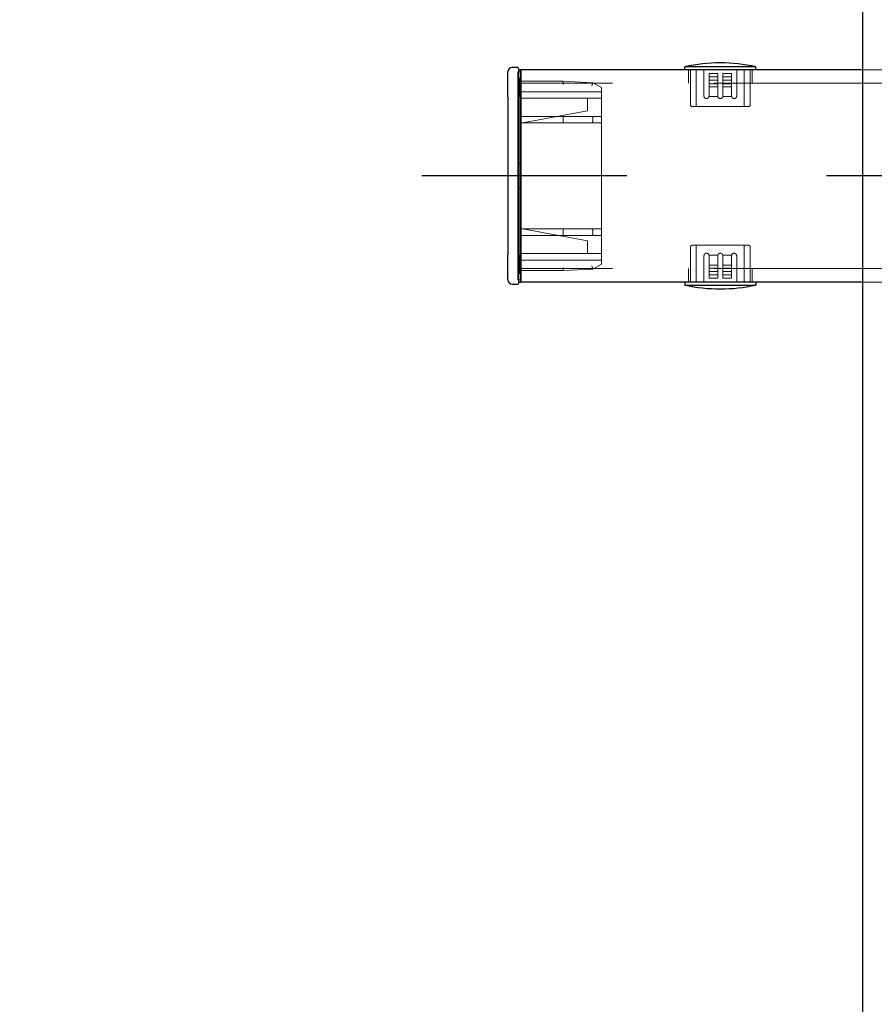
# Model space of a CAD drawing. Extents: x 0 to 21000, y 0 to 14850.
# Drawn here: x 2933 to 3134, y 9389 to 9621 of the extents above; entities that cross this region are included whole.
import ezdxf

# ---------------------------------------------------------------- set-up
doc = ezdxf.new("R2010")
doc.units = 0
doc.header["$LTSCALE"] = 15
doc.linetypes.add('CENTER2', pattern=[28.575, 19.05, -3.175, 3.175, -3.175])
doc.linetypes.add('HIDDEN2', pattern=[4.7625, 3.175, -1.5875])
doc.layers.get('DEFPOINTS').update_dxf_attribs({"linetype": 'CONTINUOUS'})
for name, color, linetype in [('P001', 131, 'CONTINUOUS'), ('P_1CENTER', 2, 'CONTINUOUS'), ('P_2DIM', 6, 'CONTINUOUS')]:
    doc.layers.add(name, color=color, linetype=linetype)
doc.layers.add('P902（隠線）', color=147, linetype='CONTINUOUS', lineweight=5, true_color=0x3f6f7f)
doc.styles.add('BIGFONT', font='simplex.shx', dxfattribs={"bigfont": 'bigfont.shx'})
doc.dimstyles.new('DIMBIGFONT$0', dxfattribs={"dimscale": 50, "dimtxt": 3, "dimasz": 2, "dimexe": 1.5, "dimexo": 3, "dimgap": 0.75, "dimtad": 1, "dimdec": 1, "dimdsep": 46, "dimtxsty": 'BIGFONT', "dimsah": 1, "dimcen": 0, "dimclrt": 230, "dimadec": 1, "dimazin": 2, "dimtfac": 0.6, "dimtdec": 1, "dimtofl": 0, "dimtmove": 2, "dimatfit": 3, "dimfxl": 1, "dimtvp": 1, "dimtolj": 1, "dimarcsym": 0})

# ---------------------------------------------------------------- blocks, each defined once
blk = doc.blocks.new('*D12')
at = {"layer": 'DEFPOINTS', "color": 0}
for p in [(3131.43, 12284.44), (1550.93, 9284.44), (3131.43, 9284.44)]:
    blk.add_point(p, dxfattribs=at)
at = {"layer": 'P_2DIM', "color": 0, "lineweight": -2}
for p, q in [((2981.43, 12284.44), (1475.93, 12284.44)), ((1550.93, 12184.44), (1550.93, 9384.44)), ((2981.43, 9284.44), (1475.93, 9284.44))]:
    blk.add_line(p, q, dxfattribs=at)
at = {"layer": 'P_2DIM', "color": 0}
for points in [[(1534.26, 12184.44), (1567.6, 12184.44), (1550.93, 12284.44)], [(1534.26, 9384.44), (1567.6, 9384.44), (1550.93, 9284.44)]]:
    blk.add_solid(points, dxfattribs=at)
at = {"layer": 'P_2DIM', "color": 230, "insert": (1363.43, 10555.99), "char_height": 150, "attachment_point": 1, "rotation": 90, "style": 'BIGFONT'}
blk.add_mtext('\\A1;3000', dxfattribs=at)
blk = doc.blocks.new('*D14')
at = {"layer": 'DEFPOINTS', "color": 0}
for p in [(2050.93, 11984.44), (3000.93, 11984.44), (3000.93, 9584.44)]:
    blk.add_point(p, dxfattribs=at)
at = {"layer": 'P_2DIM', "color": 0, "lineweight": -2}
for p, q in [((2850.93, 11984.44), (1975.93, 11984.44)), ((2050.93, 9684.44), (2050.93, 11884.44)), ((2850.93, 9584.44), (1975.93, 9584.44))]:
    blk.add_line(p, q, dxfattribs=at)
at = {"layer": 'P_2DIM', "color": 0}
for points in [[(2034.26, 11884.44), (2067.6, 11884.44), (2050.93, 11984.44)], [(2034.26, 9684.44), (2067.6, 9684.44), (2050.93, 9584.44)]]:
    blk.add_solid(points, dxfattribs=at)
at = {"layer": 'P_2DIM', "color": 230, "insert": (1863.43, 10567.89), "char_height": 150, "attachment_point": 1, "rotation": 90, "style": 'BIGFONT'}
blk.add_mtext('\\A1;2400', dxfattribs=at)
blk = doc.blocks.new('*D15')
at = {"layer": 'DEFPOINTS', "color": 0}
for p in [(2050.94, 9584.44), (3000.93, 9584.44), (3131.43, 9284.44)]:
    blk.add_point(p, dxfattribs=at)
at = {"layer": 'P_2DIM', "color": 0, "lineweight": -2}
for p, q in [((2850.93, 9584.44), (1975.94, 9584.44)), ((2050.94, 9384.44), (2050.94, 9484.44)), ((2981.43, 9284.44), (1975.94, 9284.44))]:
    blk.add_line(p, q, dxfattribs=at)
at = {"layer": 'P_2DIM', "color": 0}
for points in [[(2034.27, 9484.44), (2067.6, 9484.44), (2050.94, 9584.44)], [(2034.27, 9384.44), (2067.6, 9384.44), (2050.94, 9284.44)]]:
    blk.add_solid(points, dxfattribs=at)
at = {"layer": 'P_2DIM', "color": 230, "insert": (1863.44, 9157.65), "char_height": 150, "attachment_point": 1, "rotation": 90, "style": 'BIGFONT'}
blk.add_mtext('\\A1;300', dxfattribs=at)

msp = doc.modelspace()

# ---------------------------------------------------------------- linework, layer by layer
at = {"layer": 'P001'}
for p, q in [((3131.43, 12284.44), (3131.43, 9284.44)), ((3050.23, 9609.94), (3048.93, 9609.94)), ((3050.23, 9609.94), (3048.93, 9609.94)), ((3050.43, 9609.74), (3050.43, 9603.04)), ((3050.43, 9609.74), (3050.43, 9603.04)), ((3089.58, 9609.44), (3089.58, 9610.14)), ((3106.28, 9610.14), (3089.58, 9610.14)), ((3089.58, 9609.44), (3089.58, 9610.14)), ((3106.28, 9610.14), (3089.58, 9610.14)), ((3106.28, 9609.44), (3106.28, 9610.14)), ((3106.28, 9609.44), (3106.28, 9610.14)), ((3047.93, 9603.04), (3047.93, 9608.94)), ((3047.93, 9603.04), (3047.93, 9608.94)), ((3050.43, 9609.44), (3050.93, 9609.44)), ((3050.43, 9609.44), (3050.93, 9609.44)), ((3050.93, 9603.04), (3050.93, 9609.44)), ((3131.43, 9609.44), (3050.93, 9609.44)), ((3050.93, 9609.44), (3050.93, 9603.04)), ((3050.93, 9603.04), (3050.93, 9609.44)), ((3131.43, 9609.44), (3050.93, 9609.44)), ((3050.93, 9609.44), (3050.93, 9603.04)), ((3047.93, 9603.04), (3047.93, 9565.84)), ((3047.93, 9603.04), (3047.93, 9565.84)), ((3050.43, 9565.84), (3050.43, 9603.04)), ((3050.43, 9565.84), (3050.43, 9603.04)), ((3050.93, 9603.04), (3050.93, 9565.84)), ((3050.93, 9565.84), (3050.93, 9603.04)), ((3050.93, 9603.04), (3050.93, 9565.84)), ((3050.93, 9565.84), (3050.93, 9603.04)), ((3047.93, 9559.94), (3047.93, 9565.84)), ((3047.93, 9559.94), (3047.93, 9565.84)), ((3050.43, 9565.84), (3050.43, 9559.14)), ((3050.43, 9565.84), (3050.43, 9559.14)), ((3050.93, 9559.44), (3050.93, 9565.84)), ((3050.93, 9565.84), (3050.93, 9559.44)), ((3050.93, 9559.44), (3050.93, 9565.84)), ((3050.93, 9565.84), (3050.93, 9559.44)), ((3048.93, 9558.94), (3050.23, 9558.94)), ((3048.93, 9558.94), (3050.23, 9558.94)), ((3050.43, 9559.44), (3050.93, 9559.44)), ((3050.43, 9559.44), (3050.93, 9559.44)), ((3131.43, 9559.44), (3050.93, 9559.44)), ((3131.43, 9559.44), (3050.93, 9559.44)), ((3089.58, 9559.44), (3089.58, 9558.74)), ((3089.58, 9559.44), (3089.58, 9558.74)), ((3089.58, 9558.74), (3106.28, 9558.74)), ((3089.58, 9558.74), (3106.28, 9558.74)), ((3106.28, 9559.44), (3106.28, 9558.74)), ((3106.28, 9559.44), (3106.28, 9558.74))]:
    msp.add_line(p, q, dxfattribs=at)
for centre, radius, start, end in [((3048.93, 9608.94), 1, 90, 180), ((3048.93, 9608.94), 1, 90, 180), ((3050.23, 9609.74), 0.2, 0, 90), ((3050.23, 9609.74), 0.2, 0, 90), ((3097.93, 9571.85), 39.18, 77.6963, 102.3037), ((3097.93, 9571.85), 39.18, 77.6963, 102.3037), ((3048.93, 9559.94), 1, 180, 270), ((3048.93, 9559.94), 1, 180, 270), ((3050.23, 9559.14), 0.2, 270, 0), ((3050.23, 9559.14), 0.2, 270, 0), ((3097.93, 9597.02), 39.18, 257.6963, 282.3037), ((3097.93, 9597.02), 39.18, 257.6963, 282.3037)]:
    msp.add_arc(centre, radius, start, end, dxfattribs=at)
at = {"layer": 'P902（隠線）', "linetype": 'HIDDEN2'}
for p, q in [((3050.93, 9608.94), (3050.23, 9608.94)), ((3050.23, 9608.94), (3050.23, 9603.04)), ((3050.93, 9608.94), (3050.23, 9608.94)), ((3050.23, 9608.94), (3050.23, 9603.04)), ((3050.73, 9607.44), (3050.23, 9607.44)), ((3050.73, 9607.44), (3050.23, 9607.44)), ((3050.73, 9607.44), (3050.73, 9603.04)), ((3050.73, 9607.44), (3050.73, 9603.04)), ((3090.43, 9606.24), (3090.43, 9609.44)), ((3090.43, 9606.24), (3090.43, 9609.44)), ((3090.88, 9601.24), (3090.88, 9609.44)), ((3090.88, 9601.24), (3090.88, 9609.44)), ((3092.28, 9609.44), (3092.28, 9600.74)), ((3092.28, 9609.44), (3092.28, 9600.74)), ((3094.08, 9609.44), (3094.08, 9603.24)), ((3094.08, 9609.44), (3094.08, 9603.24)), ((3095.28, 9608.54), (3097.33, 9608.54)), ((3095.28, 9607.74), (3095.28, 9608.54)), ((3095.28, 9608.54), (3097.33, 9608.54)), ((3095.28, 9607.74), (3095.28, 9608.54)), ((3097.33, 9607.74), (3095.28, 9607.74)), ((3095.28, 9605.44), (3095.28, 9607.74)), ((3097.33, 9607.74), (3095.28, 9607.74)), ((3095.28, 9605.44), (3095.28, 9607.74)), ((3097.33, 9607.74), (3097.33, 9608.54)), ((3097.33, 9607.74), (3097.33, 9608.54)), ((3097.33, 9607.74), (3097.33, 9605.44)), ((3097.33, 9607.74), (3097.33, 9605.44)), ((3098.53, 9606.94), (3098.53, 9608.54)), ((3098.53, 9608.54), (3100.58, 9608.54)), ((3098.53, 9606.94), (3098.53, 9608.54)), ((3098.53, 9608.54), (3100.58, 9608.54)), ((3098.53, 9607.74), (3100.58, 9607.74)), ((3098.53, 9607.74), (3100.58, 9607.74)), ((3100.58, 9606.94), (3100.58, 9608.54)), ((3100.58, 9606.94), (3100.58, 9608.54)), ((3101.78, 9603.24), (3101.78, 9609.44)), ((3101.78, 9603.24), (3101.78, 9609.44)), ((3103.58, 9609.44), (3103.58, 9600.74)), ((3103.58, 9609.44), (3103.58, 9600.74)), ((3104.98, 9601.24), (3104.98, 9609.44)), ((3104.98, 9601.24), (3104.98, 9609.44)), ((3105.43, 9606.24), (3105.43, 9609.44)), ((3105.43, 9606.24), (3105.43, 9609.44)), ((3291.43, 9609.44), (3131.43, 9609.44)), ((3291.43, 9609.44), (3131.43, 9609.44)), ((3050.93, 9606.74), (3060.93, 9606.74)), ((3050.93, 9606.74), (3060.93, 9606.74)), ((10644.93, 9606.24), (3050.93, 9606.24)), ((3060.91, 9605.99), (3060.93, 9606.74)), ((3060.91, 9605.99), (3060.93, 9606.74)), ((3067.93, 9606.35), (3060.93, 9606.74)), ((3067.93, 9606.35), (3060.93, 9606.74)), ((3067.72, 9605.61), (3067.93, 9606.35)), ((3067.72, 9605.61), (3067.93, 9606.35)), ((3067.93, 9606.35), (3069.93, 9605.24)), ((3067.93, 9606.35), (3069.93, 9605.24)), ((3069.93, 9605.24), (3069.93, 9604.38)), ((3069.93, 9605.24), (3069.93, 9604.38)), ((3095.28, 9606.94), (3097.33, 9606.94)), ((3095.28, 9606.94), (3097.33, 9606.94)), ((3095.28, 9606.14), (3097.33, 9606.14)), ((3095.28, 9606.14), (3097.33, 9606.14)), ((3097.33, 9605.44), (3095.28, 9605.44)), ((3097.33, 9605.44), (3095.28, 9605.44)), ((3097.33, 9603.24), (3097.33, 9605.44)), ((3097.33, 9603.24), (3097.33, 9605.44)), ((3098.53, 9606.94), (3100.58, 9606.94)), ((3098.53, 9606.14), (3098.53, 9606.94)), ((3098.53, 9606.94), (3100.58, 9606.94)), ((3098.53, 9606.14), (3098.53, 9606.94)), ((3100.58, 9606.14), (3098.53, 9606.14)), ((3098.53, 9605.44), (3098.53, 9606.14)), ((3100.58, 9606.14), (3098.53, 9606.14)), ((3098.53, 9605.44), (3098.53, 9606.14)), ((3100.58, 9605.44), (3098.53, 9605.44)), ((3098.53, 9605.44), (3098.53, 9603.24)), ((3100.58, 9605.44), (3098.53, 9605.44)), ((3098.53, 9605.44), (3098.53, 9603.24)), ((3100.58, 9606.14), (3100.58, 9606.94)), ((3100.58, 9606.14), (3100.58, 9606.94)), ((3100.58, 9606.14), (3100.58, 9605.44)), ((3100.58, 9606.14), (3100.58, 9605.44)), ((3050.23, 9565.84), (3050.23, 9603.04)), ((3050.23, 9565.84), (3050.23, 9603.04)), ((3050.73, 9565.84), (3050.73, 9603.04)), ((3050.73, 9565.84), (3050.73, 9603.04)), ((3050.93, 9604.24), (3069.93, 9604.24)), ((3050.93, 9604.24), (3069.93, 9604.24)), ((3050.93, 9604.24), (3069.93, 9604.24)), ((3050.93, 9604.24), (3069.93, 9604.24)), ((3050.93, 9602.74), (3069.93, 9602.74)), ((3050.93, 9602.74), (3069.93, 9602.74)), ((3066.63, 9600.5), (3066.63, 9602.74)), ((3066.63, 9600.5), (3066.63, 9602.74)), ((3069.93, 9604.38), (3069.93, 9598.44)), ((3069.93, 9604.38), (3069.93, 9598.44)), ((3097.34, 9603.14), (3095.27, 9603.14)), ((3097.34, 9603.14), (3095.27, 9603.14)), ((3100.59, 9603.14), (3098.52, 9603.14)), ((3100.59, 9603.14), (3098.52, 9603.14)), ((3066.63, 9600.5), (3066.63, 9599.74)), ((3066.63, 9600.5), (3066.63, 9599.74)), ((3091.38, 9600.74), (3104.48, 9600.74)), ((3091.38, 9600.74), (3104.48, 9600.74)), ((3066.63, 9599.74), (3050.93, 9596.84)), ((3066.63, 9599.74), (3050.93, 9596.84)), ((3060.91, 9598.44), (3050.93, 9598.44)), ((3060.91, 9598.44), (3050.93, 9598.44)), ((3067.72, 9598.44), (3060.91, 9598.44)), ((3067.72, 9598.44), (3060.91, 9598.44)), ((3069.93, 9598.44), (3067.72, 9598.44)), ((3069.93, 9598.44), (3067.72, 9598.44)), ((3069.93, 9598.44), (3069.93, 9596.94)), ((3069.93, 9598.44), (3069.93, 9596.94)), ((3050.93, 9596.94), (3060.91, 9596.94)), ((3050.93, 9596.94), (3060.91, 9596.94)), ((3060.91, 9596.94), (3067.72, 9596.94)), ((3060.91, 9596.94), (3067.72, 9596.94)), ((3067.72, 9596.94), (3069.93, 9596.94)), ((3067.72, 9596.94), (3069.93, 9596.94)), ((3069.93, 9596.94), (3069.93, 9571.94)), ((3069.93, 9596.94), (3069.93, 9571.94)), ((3050.23, 9587.44), (3050.93, 9587.44)), ((3050.23, 9587.44), (3050.93, 9587.44)), ((3050.93, 9581.44), (3050.23, 9581.44)), ((3050.93, 9581.44), (3050.23, 9581.44)), ((3050.93, 9572.04), (3066.63, 9569.14)), ((3050.93, 9572.04), (3066.63, 9569.14)), ((3060.91, 9571.94), (3050.93, 9571.94)), ((3060.91, 9571.94), (3050.93, 9571.94)), ((3050.93, 9570.44), (3060.91, 9570.44)), ((3050.93, 9570.44), (3060.91, 9570.44)), ((3067.72, 9571.94), (3060.91, 9571.94)), ((3067.72, 9571.94), (3060.91, 9571.94)), ((3060.91, 9570.44), (3067.72, 9570.44)), ((3060.91, 9570.44), (3067.72, 9570.44)), ((3069.93, 9571.94), (3067.72, 9571.94)), ((3069.93, 9571.94), (3067.72, 9571.94)), ((3067.72, 9570.44), (3069.93, 9570.44)), ((3067.72, 9570.44), (3069.93, 9570.44)), ((3069.93, 9571.94), (3069.93, 9570.44)), ((3069.93, 9571.94), (3069.93, 9570.44)), ((3069.93, 9570.44), (3069.93, 9564.49)), ((3069.93, 9570.44), (3069.93, 9564.49)), ((3066.63, 9569.14), (3066.63, 9568.37)), ((3066.63, 9569.14), (3066.63, 9568.37)), ((3066.63, 9566.14), (3066.63, 9568.37)), ((3066.63, 9566.14), (3066.63, 9568.37)), ((3104.48, 9568.14), (3091.38, 9568.14)), ((3104.48, 9568.14), (3091.38, 9568.14)), ((3092.28, 9559.44), (3092.28, 9568.14)), ((3092.28, 9559.44), (3092.28, 9568.14)), ((3103.58, 9559.44), (3103.58, 9568.14)), ((3103.58, 9559.44), (3103.58, 9568.14)), ((3050.23, 9565.84), (3050.23, 9559.94)), ((3050.23, 9565.84), (3050.23, 9559.94)), ((3050.73, 9565.84), (3050.73, 9561.44)), ((3050.73, 9565.84), (3050.73, 9561.44)), ((3050.93, 9566.14), (3069.93, 9566.14)), ((3050.93, 9566.14), (3069.93, 9566.14)), ((3090.88, 9567.64), (3090.88, 9559.44)), ((3090.88, 9567.64), (3090.88, 9559.44)), ((3094.08, 9565.64), (3094.08, 9559.44)), ((3094.08, 9565.64), (3094.08, 9559.44)), ((3095.27, 9565.74), (3097.34, 9565.74)), ((3095.27, 9565.74), (3097.34, 9565.74)), ((3097.33, 9563.44), (3097.33, 9565.64)), ((3097.33, 9563.44), (3097.33, 9565.64)), ((3098.52, 9565.74), (3100.59, 9565.74)), ((3098.52, 9565.74), (3100.59, 9565.74)), ((3098.53, 9565.64), (3098.53, 9563.44)), ((3098.53, 9565.64), (3098.53, 9563.44)), ((3101.78, 9559.44), (3101.78, 9565.64)), ((3101.78, 9559.44), (3101.78, 9565.64)), ((3104.98, 9567.64), (3104.98, 9559.44)), ((3104.98, 9567.64), (3104.98, 9559.44)), ((3050.93, 9564.64), (3069.93, 9564.64)), ((3050.93, 9564.64), (3069.93, 9564.64)), ((3050.93, 9564.64), (3069.93, 9564.64)), ((3050.93, 9564.64), (3069.93, 9564.64)), ((3067.93, 9562.52), (3067.72, 9563.26)), ((3067.93, 9562.52), (3067.72, 9563.26)), ((3069.93, 9563.64), (3067.93, 9562.52)), ((3069.93, 9563.64), (3067.93, 9562.52)), ((3069.93, 9564.49), (3069.93, 9563.64)), ((3069.93, 9564.49), (3069.93, 9563.64)), ((3095.28, 9562.74), (3095.28, 9563.44)), ((3095.28, 9563.44), (3097.33, 9563.44)), ((3095.28, 9562.74), (3095.28, 9563.44)), ((3095.28, 9563.44), (3097.33, 9563.44)), ((3097.33, 9563.44), (3097.33, 9562.74)), ((3097.33, 9563.44), (3097.33, 9562.74)), ((3098.53, 9561.14), (3098.53, 9563.44)), ((3098.53, 9563.44), (3100.58, 9563.44)), ((3098.53, 9561.14), (3098.53, 9563.44)), ((3098.53, 9563.44), (3100.58, 9563.44)), ((3100.58, 9563.44), (3100.58, 9561.14)), ((3100.58, 9563.44), (3100.58, 9561.14)), ((3050.73, 9561.44), (3050.23, 9561.44)), ((3050.73, 9561.44), (3050.23, 9561.44)), ((10644.93, 9562.64), (3050.93, 9562.64)), ((3050.93, 9562.14), (3060.93, 9562.14)), ((3050.93, 9562.14), (3060.93, 9562.14)), ((3060.93, 9562.14), (3060.91, 9562.89)), ((3060.93, 9562.14), (3060.91, 9562.89)), ((3060.93, 9562.14), (3067.93, 9562.52)), ((3060.93, 9562.14), (3067.93, 9562.52)), ((3090.43, 9559.44), (3090.43, 9562.64)), ((3090.43, 9559.44), (3090.43, 9562.64)), ((3095.28, 9562.74), (3095.28, 9561.94)), ((3095.28, 9562.74), (3097.33, 9562.74)), ((3095.28, 9562.74), (3095.28, 9561.94)), ((3095.28, 9562.74), (3097.33, 9562.74)), ((3097.33, 9561.94), (3095.28, 9561.94)), ((3095.28, 9561.94), (3095.28, 9560.34)), ((3097.33, 9561.94), (3095.28, 9561.94)), ((3095.28, 9561.94), (3095.28, 9560.34)), ((3097.33, 9561.14), (3095.28, 9561.14)), ((3097.33, 9561.14), (3095.28, 9561.14)), ((3097.33, 9562.74), (3097.33, 9561.94)), ((3097.33, 9562.74), (3097.33, 9561.94)), ((3097.33, 9561.94), (3097.33, 9560.34)), ((3097.33, 9561.94), (3097.33, 9560.34)), ((3100.58, 9562.74), (3098.53, 9562.74)), ((3100.58, 9562.74), (3098.53, 9562.74)), ((3100.58, 9561.94), (3098.53, 9561.94)), ((3100.58, 9561.94), (3098.53, 9561.94)), ((3098.53, 9561.14), (3098.53, 9560.34)), ((3098.53, 9561.14), (3100.58, 9561.14)), ((3098.53, 9561.14), (3098.53, 9560.34)), ((3098.53, 9561.14), (3100.58, 9561.14)), ((3100.58, 9561.14), (3100.58, 9560.34)), ((3100.58, 9561.14), (3100.58, 9560.34)), ((3105.43, 9559.44), (3105.43, 9562.64)), ((3105.43, 9559.44), (3105.43, 9562.64)), ((3050.93, 9559.94), (3050.23, 9559.94)), ((3050.93, 9559.94), (3050.23, 9559.94)), ((3097.33, 9560.34), (3095.28, 9560.34)), ((3097.33, 9560.34), (3095.28, 9560.34)), ((3100.58, 9560.34), (3098.53, 9560.34)), ((3100.58, 9560.34), (3098.53, 9560.34)), ((3291.43, 9559.44), (3131.43, 9559.44)), ((3291.43, 9559.44), (3131.43, 9559.44))]:
    msp.add_line(p, q, dxfattribs=at)
for centre, start, end in [((3091.38, 9601.24), 180, 270), ((3091.38, 9601.24), 180, 270), ((3104.48, 9601.24), 270, 0), ((3104.48, 9601.24), 270, 0), ((3091.38, 9567.64), 90, 180), ((3091.38, 9567.64), 90, 180), ((3104.48, 9567.64), 0, 90), ((3104.48, 9567.64), 0, 90)]:
    msp.add_arc(centre, 0.5, start, end, dxfattribs=at)
for centre, major_axis, ratio, start_param, end_param in [((3060.91, 9597.69), (0, -0.75), 0.027756, 0, 3.141593), ((3060.91, 9597.69), (0, -0.75), 0.027756, 0, 3.141593), ((3067.72, 9597.69), (0, 0.75), 0.285143, 3.141593, 6.283185), ((3067.72, 9597.69), (0, 0.75), 0.285143, 3.141593, 6.283185), ((3060.91, 9571.19), (0, -0.75), 0.027756, 0, 3.141593), ((3060.91, 9571.19), (0, -0.75), 0.027756, 0, 3.141593), ((3067.72, 9571.19), (0, 0.75), 0.285143, 3.141593, 6.283185), ((3067.72, 9571.19), (0, 0.75), 0.285143, 3.141593, 6.283185)]:
    msp.add_ellipse(centre, major_axis=major_axis, ratio=ratio, start_param=start_param, end_param=end_param, dxfattribs=at)
for points, weights in [([(3095.28, 9603.24), (3095.28, 9604.26), (3095.28, 9605.44)], [1.00593748589, 1.0101289995, 1.01014050433]), ([(3095.28, 9603.24), (3095.28, 9604.26), (3095.28, 9605.44)], [1.00593748589, 1.0101289995, 1.01014050433]), ([(3100.58, 9605.44), (3100.58, 9604.26), (3100.58, 9603.24)], [1.01014061119, 1.01012914059, 1.0059376605]), ([(3100.58, 9605.44), (3100.58, 9604.26), (3100.58, 9603.24)], [1.01014061119, 1.01012914059, 1.0059376605]), ([(3095.28, 9563.44), (3095.28, 9564.61), (3095.28, 9565.64)], [1.01014059539, 1.01012911974, 1.00593763469]), ([(3095.28, 9563.44), (3095.28, 9564.61), (3095.28, 9565.64)], [1.01014059539, 1.01012911974, 1.00593763469]), ([(3100.58, 9565.64), (3100.58, 9564.61), (3100.58, 9563.44)], [1.00593091857, 1.01012369268, 1.01013648534]), ([(3100.58, 9565.64), (3100.58, 9564.61), (3100.58, 9563.44)], [1.00593091857, 1.01012369268, 1.01013648534])]:
    msp.add_rational_spline(points, weights, degree=2, dxfattribs=at)
for points, knots in [([(3094.08, 9603.24), (3094.08, 9603.16), (3094.09, 9603.08), (3094.15, 9602.94), (3094.2, 9602.87), (3094.3, 9602.77), (3094.37, 9602.72), (3094.52, 9602.65), (3094.6, 9602.64), (3094.75, 9602.64), (3094.83, 9602.65), (3094.99, 9602.71), (3095.06, 9602.76), (3095.16, 9602.87), (3095.21, 9602.94), (3095.25, 9603.05), (3095.26, 9603.09), (3095.27, 9603.14)], [-0.1927274, -0.1927274, -0.1927274, -0.1927274, -0.1701595, -0.1701595, -0.1475916, -0.1475916, -0.1214043, -0.1214043, -0.0952169, -0.0952169, -0.0700426, -0.0700426, -0.0448683, -0.0448683, -0.0224342, -0.0224342, -0.0098297, -0.0098297, -0.0098297, -0.0098297]), ([(3094.08, 9603.24), (3094.08, 9603.16), (3094.09, 9603.08), (3094.15, 9602.94), (3094.2, 9602.87), (3094.3, 9602.77), (3094.37, 9602.72), (3094.52, 9602.65), (3094.6, 9602.64), (3094.75, 9602.64), (3094.83, 9602.65), (3094.99, 9602.71), (3095.06, 9602.76), (3095.16, 9602.87), (3095.21, 9602.94), (3095.25, 9603.05), (3095.26, 9603.09), (3095.27, 9603.14)], [-0.1927274, -0.1927274, -0.1927274, -0.1927274, -0.1701595, -0.1701595, -0.1475916, -0.1475916, -0.1214043, -0.1214043, -0.0952169, -0.0952169, -0.0700426, -0.0700426, -0.0448683, -0.0448683, -0.0224342, -0.0224342, -0.0098297, -0.0098297, -0.0098297, -0.0098297]), ([(3097.33, 9603.24), (3097.33, 9603.23), (3097.33, 9603.22), (3097.33, 9603.21), (3097.33, 9603.19), (3097.33, 9603.16), (3097.34, 9603.14)], [-0.00225511, -0.00225511, -0.00225511, -0.00225511, 0, 0, 0, 0.0083843, 0.0083843, 0.0083843, 0.0083843]), ([(3097.33, 9603.24), (3097.33, 9603.23), (3097.33, 9603.22), (3097.33, 9603.21), (3097.33, 9603.19), (3097.33, 9603.16), (3097.34, 9603.14)], [-0.00225511, -0.00225511, -0.00225511, -0.00225511, 0, 0, 0, 0.0083843, 0.0083843, 0.0083843, 0.0083843]), ([(3097.34, 9603.14), (3097.35, 9603.09), (3097.36, 9603.05), (3097.41, 9602.93), (3097.45, 9602.86), (3097.56, 9602.76), (3097.63, 9602.71), (3097.77, 9602.65), (3097.85, 9602.64), (3098, 9602.64), (3098.08, 9602.65), (3098.23, 9602.71), (3098.3, 9602.76), (3098.41, 9602.86), (3098.45, 9602.93), (3098.5, 9603.05), (3098.51, 9603.09), (3098.52, 9603.14)], [-0.1710948, -0.1710948, -0.1710948, -0.1710948, -0.1582906, -0.1582906, -0.1356776, -0.1356776, -0.1130647, -0.1130647, -0.0904518, -0.0904518, -0.0678388, -0.0678388, -0.0452259, -0.0452259, -0.022613, -0.022613, -0.0098087, -0.0098087, -0.0098087, -0.0098087]), ([(3097.34, 9603.14), (3097.35, 9603.09), (3097.36, 9603.05), (3097.41, 9602.93), (3097.45, 9602.86), (3097.56, 9602.76), (3097.63, 9602.71), (3097.77, 9602.65), (3097.85, 9602.64), (3098, 9602.64), (3098.08, 9602.65), (3098.23, 9602.71), (3098.3, 9602.76), (3098.41, 9602.86), (3098.45, 9602.93), (3098.5, 9603.05), (3098.51, 9603.09), (3098.52, 9603.14)], [-0.1710948, -0.1710948, -0.1710948, -0.1710948, -0.1582906, -0.1582906, -0.1356776, -0.1356776, -0.1130647, -0.1130647, -0.0904518, -0.0904518, -0.0678388, -0.0678388, -0.0452259, -0.0452259, -0.022613, -0.022613, -0.0098087, -0.0098087, -0.0098087, -0.0098087]), ([(3098.52, 9603.14), (3098.53, 9603.16), (3098.53, 9603.19), (3098.53, 9603.22), (3098.53, 9603.23), (3098.53, 9603.24)], [-0.20261712, -0.20261712, -0.20261712, -0.20261712, -0.19423282, -0.19423282, -0.19197771, -0.19197771, -0.19197771, -0.19197771]), ([(3098.52, 9603.14), (3098.53, 9603.16), (3098.53, 9603.19), (3098.53, 9603.22), (3098.53, 9603.23), (3098.53, 9603.24)], [-0.20261712, -0.20261712, -0.20261712, -0.20261712, -0.19423282, -0.19423282, -0.19197771, -0.19197771, -0.19197771, -0.19197771]), ([(3100.59, 9603.14), (3100.6, 9603.09), (3100.61, 9603.05), (3100.65, 9602.94), (3100.7, 9602.87), (3100.8, 9602.76), (3100.87, 9602.71), (3101.02, 9602.65), (3101.1, 9602.64), (3101.26, 9602.64), (3101.34, 9602.65), (3101.49, 9602.72), (3101.56, 9602.77), (3101.66, 9602.87), (3101.71, 9602.94), (3101.76, 9603.08), (3101.78, 9603.16), (3101.78, 9603.24)], [0.2025763, 0.2025763, 0.2025763, 0.2025763, 0.2151808, 0.2151808, 0.2376149, 0.2376149, 0.2627892, 0.2627892, 0.2879635, 0.2879635, 0.3141509, 0.3141509, 0.3403382, 0.3403382, 0.3629061, 0.3629061, 0.385474, 0.385474, 0.385474, 0.385474]), ([(3100.59, 9603.14), (3100.6, 9603.09), (3100.61, 9603.05), (3100.65, 9602.94), (3100.7, 9602.87), (3100.8, 9602.76), (3100.87, 9602.71), (3101.02, 9602.65), (3101.1, 9602.64), (3101.26, 9602.64), (3101.34, 9602.65), (3101.49, 9602.72), (3101.56, 9602.77), (3101.66, 9602.87), (3101.71, 9602.94), (3101.76, 9603.08), (3101.78, 9603.16), (3101.78, 9603.24)], [0.2025763, 0.2025763, 0.2025763, 0.2025763, 0.2151808, 0.2151808, 0.2376149, 0.2376149, 0.2627892, 0.2627892, 0.2879635, 0.2879635, 0.3141509, 0.3141509, 0.3403382, 0.3403382, 0.3629061, 0.3629061, 0.385474, 0.385474, 0.385474, 0.385474]), ([(3095.27, 9565.74), (3095.26, 9565.78), (3095.25, 9565.82), (3095.21, 9565.93), (3095.16, 9566), (3095.06, 9566.11), (3094.99, 9566.16), (3094.83, 9566.22), (3094.75, 9566.24), (3094.6, 9566.24), (3094.52, 9566.22), (3094.37, 9566.16), (3094.3, 9566.11), (3094.2, 9566), (3094.15, 9565.93), (3094.09, 9565.79), (3094.08, 9565.71), (3094.08, 9565.64)], [0.0098297, 0.0098297, 0.0098297, 0.0098297, 0.0224342, 0.0224342, 0.0448683, 0.0448683, 0.0700426, 0.0700426, 0.0952169, 0.0952169, 0.1214043, 0.1214043, 0.1475916, 0.1475916, 0.1701595, 0.1701595, 0.1927274, 0.1927274, 0.1927274, 0.1927274]), ([(3095.27, 9565.74), (3095.26, 9565.78), (3095.25, 9565.82), (3095.21, 9565.93), (3095.16, 9566), (3095.06, 9566.11), (3094.99, 9566.16), (3094.83, 9566.22), (3094.75, 9566.24), (3094.6, 9566.24), (3094.52, 9566.22), (3094.37, 9566.16), (3094.3, 9566.11), (3094.2, 9566), (3094.15, 9565.93), (3094.09, 9565.79), (3094.08, 9565.71), (3094.08, 9565.64)], [0.0098297, 0.0098297, 0.0098297, 0.0098297, 0.0224342, 0.0224342, 0.0448683, 0.0448683, 0.0700426, 0.0700426, 0.0952169, 0.0952169, 0.1214043, 0.1214043, 0.1475916, 0.1475916, 0.1701595, 0.1701595, 0.1927274, 0.1927274, 0.1927274, 0.1927274]), ([(3097.34, 9565.74), (3097.33, 9565.71), (3097.33, 9565.68), (3097.33, 9565.66), (3097.33, 9565.65), (3097.33, 9565.64), (3097.33, 9565.64)], [0.36842557, 0.36842557, 0.36842557, 0.36842557, 0.37680986, 0.37680986, 0.37680986, 0.37906497, 0.37906497, 0.37906497, 0.37906497]), ([(3097.34, 9565.74), (3097.33, 9565.71), (3097.33, 9565.68), (3097.33, 9565.66), (3097.33, 9565.65), (3097.33, 9565.64), (3097.33, 9565.64)], [0.36842557, 0.36842557, 0.36842557, 0.36842557, 0.37680986, 0.37680986, 0.37680986, 0.37906497, 0.37906497, 0.37906497, 0.37906497]), ([(3097.34, 9565.74), (3097.35, 9565.78), (3097.36, 9565.82), (3097.41, 9565.94), (3097.45, 9566.01), (3097.56, 9566.11), (3097.63, 9566.16), (3097.77, 9566.22), (3097.85, 9566.24), (3098, 9566.24), (3098.08, 9566.22), (3098.23, 9566.16), (3098.3, 9566.11), (3098.41, 9566.01), (3098.45, 9565.94), (3098.5, 9565.82), (3098.51, 9565.78), (3098.52, 9565.74)], [-0.1710948, -0.1710948, -0.1710948, -0.1710948, -0.1582906, -0.1582906, -0.1356776, -0.1356776, -0.1130647, -0.1130647, -0.0904518, -0.0904518, -0.0678388, -0.0678388, -0.0452259, -0.0452259, -0.022613, -0.022613, -0.0098087, -0.0098087, -0.0098087, -0.0098087]), ([(3097.34, 9565.74), (3097.35, 9565.78), (3097.36, 9565.82), (3097.41, 9565.94), (3097.45, 9566.01), (3097.56, 9566.11), (3097.63, 9566.16), (3097.77, 9566.22), (3097.85, 9566.24), (3098, 9566.24), (3098.08, 9566.22), (3098.23, 9566.16), (3098.3, 9566.11), (3098.41, 9566.01), (3098.45, 9565.94), (3098.5, 9565.82), (3098.51, 9565.78), (3098.52, 9565.74)], [-0.1710948, -0.1710948, -0.1710948, -0.1710948, -0.1582906, -0.1582906, -0.1356776, -0.1356776, -0.1130647, -0.1130647, -0.0904518, -0.0904518, -0.0678388, -0.0678388, -0.0452259, -0.0452259, -0.022613, -0.022613, -0.0098087, -0.0098087, -0.0098087, -0.0098087]), ([(3098.53, 9565.64), (3098.53, 9565.64), (3098.53, 9565.65), (3098.53, 9565.68), (3098.53, 9565.71), (3098.52, 9565.74)], [0.19197771, 0.19197771, 0.19197771, 0.19197771, 0.19423282, 0.19423282, 0.20261712, 0.20261712, 0.20261712, 0.20261712]), ([(3098.53, 9565.64), (3098.53, 9565.64), (3098.53, 9565.65), (3098.53, 9565.68), (3098.53, 9565.71), (3098.52, 9565.74)], [0.19197771, 0.19197771, 0.19197771, 0.19197771, 0.19423282, 0.19423282, 0.20261712, 0.20261712, 0.20261712, 0.20261712]), ([(3101.78, 9565.64), (3101.78, 9565.71), (3101.76, 9565.79), (3101.71, 9565.93), (3101.66, 9566), (3101.56, 9566.11), (3101.49, 9566.16), (3101.34, 9566.22), (3101.26, 9566.24), (3101.1, 9566.24), (3101.02, 9566.22), (3100.87, 9566.16), (3100.8, 9566.11), (3100.7, 9566), (3100.65, 9565.93), (3100.61, 9565.82), (3100.6, 9565.78), (3100.59, 9565.74)], [0, 0, 0, 0, 0.0225679, 0.0225679, 0.0451358, 0.0451358, 0.0713232, 0.0713232, 0.0975105, 0.0975105, 0.1226848, 0.1226848, 0.1478591, 0.1478591, 0.1702933, 0.1702933, 0.1828977, 0.1828977, 0.1828977, 0.1828977]), ([(3101.78, 9565.64), (3101.78, 9565.71), (3101.76, 9565.79), (3101.71, 9565.93), (3101.66, 9566), (3101.56, 9566.11), (3101.49, 9566.16), (3101.34, 9566.22), (3101.26, 9566.24), (3101.1, 9566.24), (3101.02, 9566.22), (3100.87, 9566.16), (3100.8, 9566.11), (3100.7, 9566), (3100.65, 9565.93), (3100.61, 9565.82), (3100.6, 9565.78), (3100.59, 9565.74)], [0, 0, 0, 0, 0.0225679, 0.0225679, 0.0451358, 0.0451358, 0.0713232, 0.0713232, 0.0975105, 0.0975105, 0.1226848, 0.1226848, 0.1478591, 0.1478591, 0.1702933, 0.1702933, 0.1828977, 0.1828977, 0.1828977, 0.1828977])]:
    msp.add_open_spline(points, degree=3, knots=knots, dxfattribs=at)
for points in [[(3095.27, 9603.14), (3095.28, 9603.17), (3095.28, 9603.2), (3095.28, 9603.24)], [(3095.27, 9603.14), (3095.28, 9603.17), (3095.28, 9603.2), (3095.28, 9603.24)], [(3100.58, 9603.24), (3100.58, 9603.2), (3100.58, 9603.17), (3100.59, 9603.14)], [(3100.58, 9603.24), (3100.58, 9603.2), (3100.58, 9603.17), (3100.59, 9603.14)], [(3095.28, 9565.64), (3095.28, 9565.67), (3095.28, 9565.7), (3095.27, 9565.74)], [(3095.28, 9565.64), (3095.28, 9565.67), (3095.28, 9565.7), (3095.27, 9565.74)], [(3100.59, 9565.74), (3100.58, 9565.7), (3100.58, 9565.67), (3100.58, 9565.64)], [(3100.59, 9565.74), (3100.58, 9565.7), (3100.58, 9565.67), (3100.58, 9565.64)]]:
    msp.add_open_spline(points, degree=3, dxfattribs=at)
at = {"layer": 'P_1CENTER', "linetype": 'CENTER2'}
for p in [(7694.93, 9584.44), (10695.92, 9584.44)]:
    msp.add_line(p, (3000.93, 9584.44), dxfattribs=at)

# ---------------------------------------------------------------- dimensions: what is measured, and where the dimension line sits
at = {"layer": 'P_2DIM'}
for base, p1, p2, picture, middle in [((1550.93, 9284.44), (3131.43, 12284.44), (3131.43, 9284.44), '*D12', (1550.93, 10820.28)), ((2050.93, 11984.44), (3000.93, 9584.44), (3000.93, 11984.44), '*D14', (2050.93, 10832.17)), ((2050.94, 9584.44), (3131.43, 9284.44), (3000.93, 9584.44), '*D15', (2050.94, 9350.51))]:
    dim = msp.add_linear_dim(base=base, p1=p1, p2=p2, angle=270, dimstyle='DIMBIGFONT$0', override={"dimtmove": 0}, dxfattribs=at)
    dim.commit()
    dim.dimension.update_dxf_attribs({"geometry": picture, "text_midpoint": middle, "dimtype": 160})

doc.saveas('drawing.dxf')
